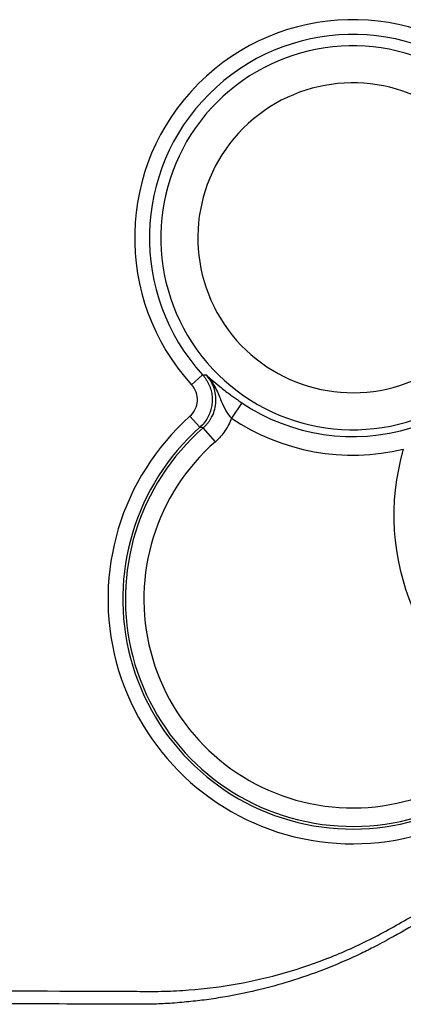
# Model space of a CAD drawing. Extents: x 0.3 to 16.8, y 0.3 to 10.8.
# Drawn here: x 14.7 to 14.8, y 4.7 to 5 of the extents above; entities that cross this region are included whole.
import ezdxf

# ---------------------------------------------------------------- set-up
doc = ezdxf.new("R2010")
doc.units = 0
doc.header["$MEASUREMENT"] = 0
doc.layers.get('0').update_dxf_attribs({"linetype": 'CONTINUOUS'})

msp = doc.modelspace()

# ---------------------------------------------------------------- linework, layer by layer
at = {"color": 7, "linetype": 'CONTINUOUS'}
for p, q in [((14.77333926, 4.8828637882), (14.7770283736, 4.8862286008)), ((14.7902467363, 4.8767928329), (14.7867605886, 4.871615741)), ((14.7761075711, 4.8684945992), (14.7727867785, 4.8722233872)), ((14.7813778407, 4.8636439272), (14.7772739558, 4.8683464408))]:
    msp.add_line(p, q, dxfattribs=at)
for centre, radius, start, end in [((14.8277578259, 4.9324985505), 0.073654531110461, 47.6322933578, 222.3677066422), ((14.8277578259, 4.9324985505), 0.0686613834366883, 47.6322933578, 222.3677066422), ((14.8277578259, 4.9324985505), 0.0648138202419094, 338.7163156633, 291.2836843367), ((14.8277578259, 4.9324985505), 0.0523309510574751, 337.2943690712, 292.7056309288), ((14.8277578259, 4.9324985505), 0.0671580882963547, 236.0444825249, 287.0865120472), ((14.8277578259, 4.8104985505), 0.0826545311105052, 131.6876943741, 321.3968268553), ((14.8277578259, 4.9324985505), 0.0733995228885705, 236.0444825249, 283.4222984316), ((14.8277578259, 4.8104985505), 0.0776613834367323, 131.6876943741, 321.3968268553), ((14.8277578259, 4.8104985505), 0.0767789003968967, 131.1112125832, 321.771293979), ((14.8277578259, 4.8104985505), 0.0705374658046799, 131.1112125832, 321.771293979), ((14.9215078259, 4.8387485505), 0.0799030439194674, 163.75287548, 242.1855080917)]:
    msp.add_arc(centre, radius, start, end, dxfattribs=at)
for points, knots in [([(14.7770283736359, 4.886228600809321), (14.77725637320392, 4.885965597368949), (14.77771242057758, 4.885439534844837), (14.7783090939859, 4.884582836559741), (14.77883480479913, 4.883687533197611), (14.77927912651735, 4.882759760686227), (14.77964124296198, 4.881812942887887), (14.77992060493352, 4.880858748666392), (14.78011929212702, 4.879908854055515), (14.78024114147971, 4.878973951657505), (14.78029156595712, 4.878063489438535), (14.78027211472559, 4.876869382535959), (14.78008347746007, 4.875348052717772), (14.77957126678152, 4.873505377294368), (14.77873400883133, 4.87168482370036), (14.77759491704413, 4.86995718530945), (14.77660490258082, 4.868983651581856), (14.77610757109305, 4.868494599153759)], [0, 0, 0, 0, 0.0528813758554374, 0.1057739397695772, 0.1584183849389822, 0.2105568836491502, 0.261939444170085, 0.3123297498957356, 0.3615101435424282, 0.4092855128673492, 0.4554859465610208, 0.4999681422740615, 0.5906658859198151, 0.6876365187040591, 0.7894228023065346, 0.8942170292462538, 1, 1, 1, 1]), ([(14.77727395578833, 4.868346440770488), (14.77753781206892, 4.868587738501734), (14.77805862741297, 4.869064026428787), (14.77874866452696, 4.869846647514467), (14.77935526263979, 4.870650352635549), (14.77987262742655, 4.87146484139424), (14.78056562023736, 4.872761255657162), (14.78125140473484, 4.874625295994648), (14.78162868626345, 4.877101492441406), (14.78150868224869, 4.879603023982543), (14.78096735278996, 4.881736329988474), (14.78019146973016, 4.883497818857031), (14.77933467754701, 4.884942789442972), (14.77858113747059, 4.885817232471135), (14.77819431836376, 4.886266115392847)], [0, 0, 0, 0, 0.0535770689678092, 0.1057536305231962, 0.1561480935148137, 0.2044115481106068, 0.2502350528638608, 0.3763796035074435, 0.4998447764570269, 0.6232449286023116, 0.7493551768390758, 0.8272172319835025, 0.9113044175195028, 1, 1, 1, 1]), ([(14.77819431836519, 4.886266115394188), (14.77887335507761, 4.885661847329988), (14.78022711797883, 4.884457147093966), (14.78237252102681, 4.882661746493656), (14.78445167519738, 4.881000248334356), (14.78603493676902, 4.879785736429708), (14.78751808449369, 4.878693585096442), (14.78886785482306, 4.877731398996154), (14.78978904255011, 4.877104372231488), (14.79024673626474, 4.876792832899529)], [0, 0, 0, 0, 0.2503900269004168, 0.4991905784466994, 0.6282811357264647, 0.7496757428996778, 0.8352629848244454, 0.9181501292307772, 1, 1, 1, 1]), ([(14.77819431836519, 4.886266115394188), (14.77959751596739, 4.884818753665523), (14.7806813870933, 4.883154062676986), (14.78227298038457, 4.880044592948071), (14.78281282319594, 4.878617171642769), (14.7838469405045, 4.876113127858884), (14.78433951202628, 4.875038799711966), (14.78546947062982, 4.873142719649783), (14.7860903040073, 4.872334896751092), (14.78676058860306, 4.871615741027649)], [0, 0, 0, 0, 0.25, 0.25, 0.5, 0.5, 0.75, 0.75, 1, 1, 1, 1]), ([(14.77278677846425, 4.872223387161664), (14.77427536050257, 4.873549091988515), (14.77518588167421, 4.875465625007957), (14.77538852673804, 4.879396024429564), (14.77468252529326, 4.881391058802804), (14.77333925998995, 4.882863788155005)], [0, 0, 0, 0, 0.5, 0.5, 1, 1, 1, 1]), ([(14.78676058860306, 4.871615741027649), (14.78622494142605, 4.870073111350736), (14.78548558974643, 4.868602970089399), (14.78367390850028, 4.865925677075276), (14.78260814929299, 4.86471761779824), (14.78137784073273, 4.863643927170795)], [0, 0, 0, 0, 0.5, 0.5, 1, 1, 1, 1]), ([(13.89023287084291, 4.67829715940816), (14.06736677679329, 4.678489049040587), (14.24450070530305, 4.678816778481454), (14.51020151994875, 4.678714164903748), (14.59876851816406, 4.678581236800454), (14.7094767677541, 4.678215410088388), (14.7316183927377, 4.678132291179812), (14.75652769029372, 4.678026586945005), (14.75929532967868, 4.677990753517319), (14.76483096227884, 4.678060332131624), (14.76760125831168, 4.678167667102683), (14.77585485122269, 4.678699677581038), (14.78130010255966, 4.679330849826595), (14.79747266167857, 4.68201400690688), (14.80802980264643, 4.684889366664119), (14.82353181875544, 4.690817035911781), (14.82856997834696, 4.693040764799865), (14.83587916328238, 4.696735888759106), (14.83826775864933, 4.698042951545547), (14.84303415817652, 4.700674089165141), (14.85490052971277, 4.707330169287009), (14.86651668446236, 4.714380709433168), (14.88477170214179, 4.726183118124511), (14.89373381720776, 4.732345061299428), (14.91131635131041, 4.745207622235461), (14.91994968250378, 4.751918947702528), (14.92837803975297, 4.758885458406088)], [0, 0, 0, 0, 0.4999999999999969, 0.4999999999999969, 0.7499999999999953, 0.7499999999999953, 0.812499999999995, 0.812499999999995, 0.8203124999999952, 0.8203124999999952, 0.8281249999999954, 0.8281249999999954, 0.8437499999999954, 0.8437499999999954, 0.8749999999999959, 0.8749999999999959, 0.890624999999996, 0.890624999999996, 0.8984374999999963, 0.8984374999999963, 0.9062499999999966, 0.9374999999999977, 0.9374999999999977, 0.9687499999999989, 0.9687499999999989, 1, 1, 1, 1]), ([(14.93165046760934, 4.757851434629443), (14.92972096843297, 4.756258488593667), (14.92593680093054, 4.753134374991778), (14.9202958422759, 4.74863540171603), (14.91483235971206, 4.744381965314662), (14.90954869977758, 4.740372623152288), (14.90445364856171, 4.736598006982544), (14.89955387607094, 4.733051122178565), (14.89485609739557, 4.729724766403551), (14.89036654141945, 4.726612183400273), (14.88609109332893, 4.723706906223385), (14.88203526841701, 4.721002802473987), (14.87820422734436, 4.718494068926229), (14.8746027806095, 4.716175238450654), (14.87123539114002, 4.714041180649211), (14.86810616965441, 4.712087100660849), (14.8652189502467, 4.710308459202135), (14.86257717693588, 4.708701181935491), (14.86018399553312, 4.70726154924097), (14.8580422349376, 4.705986205284431), (14.85615440453853, 4.704872165877224), (14.8545227199928, 4.703916779062951), (14.85314903532306, 4.703117846365458), (14.84881570865208, 4.700610519676911), (14.84390289261919, 4.69785180806307), (14.83832801613252, 4.694784013676691), (14.83474879786899, 4.692873075544524), (14.8285453909617, 4.689779798184602), (14.81943508795152, 4.685804856748057), (14.80821775873789, 4.681817519052941), (14.79632299838772, 4.678438091792582), (14.78619550303558, 4.676353603091738), (14.77769230633595, 4.67508468033405), (14.77145408142726, 4.674374025066545), (14.76538872249782, 4.673883788582311), (14.76128304090321, 4.673722826680263), (14.75935034156069, 4.67364705583562)], [0, 0, 0, 0, 0.038430346572946, 0.0753702672641014, 0.1108195810849882, 0.1447773450251594, 0.1772419565614278, 0.2082112508011727, 0.2376825923240206, 0.2656529617995991, 0.2921190374696578, 0.3170772715905758, 0.3405239619376522, 0.3624553184758111, 0.3828675253024676, 0.4017568722820907, 0.4191199146750867, 0.434953086128853, 0.4492529453553538, 0.4620162465016076, 0.4732399833226971, 0.4829214281043449, 0.4910581654957965, 0.4976481213981046, 0.5598179836402458, 0.5775931443306381, 0.5953844379848432, 0.622134081663581, 0.6840474698060746, 0.7479184273234796, 0.8048456151649535, 0.8738601039319099, 0.9065548827374311, 0.9368839069231474, 0.9702888719495687, 1, 1, 1, 1]), ([(14.75935034156069, 4.67364705583562), (14.74997363944425, 4.673680679937697), (14.71294803837458, 4.673813450774864), (14.63017607749867, 4.674104392988022), (14.52711223593639, 4.674295518946989), (14.41928681229427, 4.674376669299916), (14.28468907776115, 4.674378917795081), (14.10743197874871, 4.674194188445425), (13.96258548500784, 4.674024785267787), (13.89025782581086, 4.673940195472185)], [0, 0, 0, 0, 0.0323673847186822, 0.127808461800397, 0.2857199268279781, 0.3881309546957942, 0.5000081041469723, 0.750334008711257, 1, 1, 1, 1])]:
    msp.add_open_spline(points, degree=3, knots=knots, dxfattribs=at)
for points in [[(14.777028373636, 4.886228600809327), (14.77741545639973, 4.886240733907806), (14.77780407141934, 4.886253234699904), (14.77819431836519, 4.886266115394188)], [(14.77727395578956, 4.868346440769086), (14.77688348995301, 4.868396099564523), (14.7764947304838, 4.868445483049563), (14.77610757109315, 4.868494599153757)]]:
    msp.add_open_spline(points, degree=3, dxfattribs=at)

doc.saveas('drawing.dxf')
